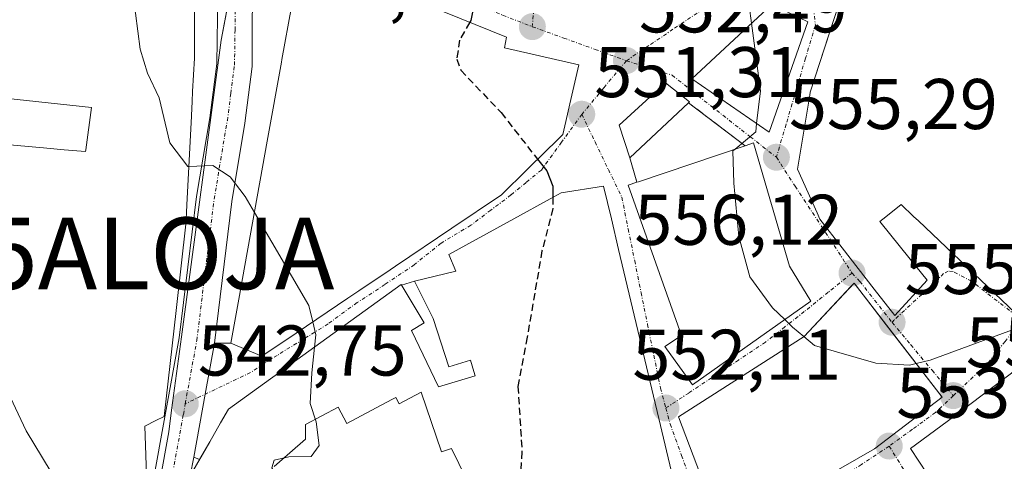
# Model space of a CAD drawing. Units: metres. Extents: x 573470 to 576928, y 4714941 to 4717291.
# Drawn here: x 574434 to 574571, y 4715464 to 4715526 of the extents above; entities that cross this region are included whole.
import ezdxf
from ezdxf.enums import TextEntityAlignment as Align

# ---------------------------------------------------------------- set-up
doc = ezdxf.new("R2010")
doc.units = ezdxf.units.M
doc.header["$MEASUREMENT"] = 0
doc.linetypes.add('TRAZO_Y_PUNTO', pattern=[1, 0.5, -0.25, 0, -0.25])
doc.linetypes.add('TRAZOSX2', pattern=[1.5, 1, -0.5])
doc.layers.get('0').update_dxf_attribs({"lineweight": 5})
for name, color, linetype, lineweight in [('Alojamiento puntual', 7, 'Continuous', 0), ('Carretera de calzada única', 19, 'Continuous', 13), ('Carretera de calzada única Cxs', 19, 'Continuous', 13), ('Carretera de calzada única eje', 19, 'TRAZO_Y_PUNTO', 0), ('Carátula', 7, 'Continuous', 5), ('Curva de nivel maestra', 36, 'Continuous', 30), ('Curva de nivel maestra oculto', 36, 'TRAZOSX2', 30), ('Curva de nivel normal', 36, 'Continuous', 0), ('Edificación', 1, 'Continuous', 13), ('Edificación Cxs', 1, 'Continuous', 13), ('Muro lineal', 1, 'TRAZOSX2', 13), ('Núcleo urbano', 19, 'Continuous', 0), ('Núcleo urbano CxS', 19, 'Continuous', 0), ('Punto de cota en terreno', 7, 'Continuous', 0), ('Rótulo de punto de cota en terreno', 19, 'Continuous', 0), ('Vía urbana Cxs', 5, 'Continuous', 0), ('Vía urbana eje', 5, 'TRAZO_Y_PUNTO', 0)]:
    doc.layers.add(name, color=color, linetype=linetype, lineweight=lineweight)
doc.styles.add('Arial', font='txt', dxfattribs={"height": 0.2})

# ---------------------------------------------------------------- blocks, each defined once
blk = doc.blocks.new('5PATER')
at = {"layer": 'Carátula', "linetype": 'Continuous', "lineweight": 5}
h = blk.add_hatch(color=250, dxfattribs=at)
edge = h.paths.add_edge_path()
edge.add_ellipse((0, 0.01), major_axis=(-1.33, -1.34), ratio=0.999422, start_angle=0, end_angle=360)
blk = doc.blocks.new('*U231')
at = {"layer": 'Vía urbana Cxs', "color": 5, "linetype": 'Continuous', "lineweight": 0}
for points in [[(574524.76, 4715461.67, 551.59), (574522.8, 4715469.93, 552.12), (574517.19, 4715493.56, 552.17), (574516.18, 4715497.83, 551.87), (574515.1, 4715502.38, 551.41), (574509.19, 4715501.48, 550.11), (574507.65, 4715500.63, 549.78), (574502.56, 4715497.84, 549), (574493.48, 4715492.85, 547.73), (574494.48, 4715490.52, 547.76), (574488.7, 4715489.11, 546.9), (574486.89, 4715488.55, 546.69), (574486.83, 4715488.65, 546.69), (574462.71, 4715471.21, 543.13), (574461.61, 4715469.3, 542.94), (574460.1, 4715466.66, 542.73), (574458.67, 4715464.18, 542.5), (574457.85, 4715464.54, 542.44), (574459.45, 4715473.31, 542.97), (574460.75, 4715480.47, 543.47), (574463.03, 4715480.45, 543.55), (574467.35, 4715478.63, 543.67), (574472.15, 4715481.86, 544.35), (574479.39, 4715486.74, 545.48), (574480.91, 4715487.76, 545.67), (574485.3, 4715490.72, 546.56), (574486.02, 4715491.2, 546.7), (574493.91, 4715496.52, 547.99), (574500.82, 4715501.17, 549.01), (574504.42, 4715504.72, 549.6), (574507.01, 4715507.27, 550.14), (574508.51, 4715508.75, 550.43), (574508.83, 4715509.06, 550.49), (574509.39, 4715509.61, 550.61), (574509.81, 4715511.42, 550.88), (574510.38, 4715513.89, 551.22), (574511.65, 4715519.36, 551.62), (574501.28, 4715521.74, 550.5), (574501.53, 4715523.23, 550.48), (574472.85, 4715534.84, 547.25)], [(574550.37, 4715535.29, 557.01), (574547.16, 4715525.4, 556.17), (574543.96, 4715515.51, 555.74), (574543.9, 4715515.12, 555.72), (574543.9, 4715515.12, 555.72), (574542.18, 4715504.78, 555.53), (574544.91, 4715498.68, 555.88), (574545.31, 4715497.79, 555.91), (574548.41, 4715493.79, 556.1), (574552.89, 4715488.01, 556.06), (574555.76, 4715484.31, 555.77), (574560.28, 4715489.27, 556.09), (574557.92, 4715492.2, 556.47), (574553.69, 4715497.47, 556.63), (574554.5, 4715498.12, 556.7), (574556.64, 4715499.84, 557.01), (574558.4, 4715498.17, 556.8), (574559.08, 4715497.53, 556.78), (574572.63, 4715484.67, 555.14)]]:
    blk.add_polyline3d(points, dxfattribs=at)
for points in [[(574527.44, 4715517.38, 553.35), (574538.21, 4715509.93, 555.06), (574543.64, 4715525.38, 555.82), (574538.57, 4715527.8, 555.32), (574527.44, 4715517.38, 553.35)], [(574544.04, 4715486.31, 555.59), (574541.05, 4715491.23, 555.87), (574536.01, 4715508.43, 554.93), (574534.85, 4715508.05, 554.92), (574526.96, 4715514.05, 553.18), (574527.1, 4715514.17, 553.21), (574523.74, 4715516.85, 552.91), (574517.26, 4715510.9, 551.69), (574518.76, 4715506.34, 551.89), (574519.76, 4715502.94, 552.08), (574518.55, 4715502.52, 551.95), (574525.96, 4715481.51, 552.68), (574523.64, 4715480.01, 552.53), (574527.5, 4715474.63, 552.48), (574544.04, 4715486.31, 555.59)], [(574531.83, 4715453.59, 551.42), (574552.94, 4715465.68, 553.1), (574555.51, 4715467.65, 553.37), (574562.37, 4715472.89, 554.43), (574554.55, 4715483.02, 555.73), (574550.26, 4715488.59, 556.02), (574550.07, 4715488.83, 556.02), (574549.63, 4715488.36, 555.99), (574543.1, 4715481.39, 555.01), (574525.55, 4715470.18, 552.15), (574531.83, 4715453.59, 551.42)], [(574589.6, 4715456.47, 547.33), (574583.31, 4715463.38, 549.68), (574579.39, 4715467.69, 551.16), (574576.72, 4715470.63, 552.25), (574575.69, 4715471.76, 552.63), (574579.37, 4715474.75, 552.38), (574577.2, 4715477.33, 553.14), (574575.76, 4715479.04, 553.76), (574571.3, 4715475.7, 554.31), (574571.3, 4715475.7, 554.31), (574563.06, 4715469.53, 554.16), (574557.98, 4715465.73, 553.14), (574568.44, 4715449.79, 548.83), (574572.91, 4715446.63, 547.47), (574577.25, 4715443.56, 546.47), (574583.25, 4715448.04, 546.81), (574589.6, 4715456.47, 547.33)]]:
    blk.add_polyline3d(points, close=True, dxfattribs=at)
blk = doc.blocks.new('5ALOJA')
blk.add_text('5ALOJA', height=10).set_placement((0, 0), align=Align.MIDDLE_CENTER)

msp = doc.modelspace()

# ---------------------------------------------------------------- linework, layer by layer
at = {"layer": 'Carretera de calzada única', "color": 19, "linetype": 'Continuous', "lineweight": 13}
for points in [[(574452.57, 4715433.07, 540.31), (574450.37, 4715439.75, 540.67), (574449.85, 4715445.24, 541.02), (574450.46, 4715450.85, 541.31), (574452.08, 4715460.64, 541.96), (574455.83, 4715481.22, 543.39), (574458.25, 4715500.94, 544.77), (574460.1, 4715511.93, 545.29), (574461.07, 4715519.5, 545.53), (574461.21, 4715529.31, 545.86), (574460.57, 4715538.5, 546.2), (574460.35, 4715539.34, 546.22), (574458.05, 4715542.84, 546.16), (574455.19, 4715545, 546), (574451.1, 4715547.05, 545.7), (574438.1, 4715552.04, 544.44), (574425.32, 4715555.59, 543.43), (574410.51, 4715558.93, 542.27), (574402.1, 4715561.17, 541.68), (574397.4, 4715562.69, 541.24)], [(574466.05, 4715534.11, 546.16), (574466.03, 4715519.14, 545.67), (574465.01, 4715511.19, 545.35), (574463.16, 4715500.24, 544.73), (574460.75, 4715480.47, 543.47)], [(574460.75, 4715480.47, 543.47), (574459.45, 4715473.31, 542.97), (574457.85, 4715464.54, 542.44)], [(574457.85, 4715464.54, 542.44), (574457.37, 4715461.92, 542.26)]]:
    msp.add_polyline3d(points, dxfattribs=at)
at = {"layer": 'Carretera de calzada única Cxs', "color": 19, "linetype": 'Continuous', "lineweight": 13}
for points in [[(574466.05, 4715534.11, 546.16), (574466.03, 4715519.14, 545.67), (574465.01, 4715511.19, 545.35), (574463.16, 4715500.24, 544.73), (574460.75, 4715480.47, 543.47), (574459.45, 4715473.31, 542.97), (574457.85, 4715464.54, 542.44), (574457.37, 4715461.92, 542.26)], [(574452.08, 4715460.64, 541.96), (574455.83, 4715481.22, 543.39), (574458.25, 4715500.94, 544.77), (574460.1, 4715511.93, 545.29), (574461.07, 4715519.5, 545.53), (574461.21, 4715529.31, 545.86)]]:
    msp.add_polyline3d(points, dxfattribs=at)
at = {"layer": 'Carretera de calzada única eje', "color": 19, "linetype": 'TRAZO_Y_PUNTO', "lineweight": 0}
for points in [[(574456.67, 4715471.98, 542.76), (574458.28, 4715480.84, 543.43), (574459.5, 4715490.73, 544.12), (574460.71, 4715500.59, 544.71), (574461.62, 4715506.08, 544.98), (574462.55, 4715511.56, 545.28), (574463.03, 4715515.34, 545.44), (574463.55, 4715519.32, 545.58), (574463.62, 4715524.22, 545.73), (574463.64, 4715531.71, 545.98), (574463.3, 4715536.31, 546.21), (574462.96, 4715539.14, 546.35), (574462.67, 4715540.34, 546.36), (574461.51, 4715542.09, 546.32), (574460.75, 4715543.26, 546.31)], [(574455.96, 4715431.36, 540.18), (574454.89, 4715433.93, 540.32), (574453.92, 4715436.92, 540.53), (574452.82, 4715440.26, 540.75), (574452.57, 4715443.01, 540.93), (574452.35, 4715445.22, 541.06), (574452.64, 4715448.02, 541.24), (574452.92, 4715450.51, 541.39), (574453.73, 4715455.41, 541.71), (574454.53, 4715460.21, 542.03), (574456.41, 4715470.5, 542.65), (574456.67, 4715471.98, 542.76)]]:
    msp.add_polyline3d(points, dxfattribs=at)
at = {"layer": 'Curva de nivel maestra', "color": 36, "linetype": 'Continuous', "lineweight": 30}
for points in [[(574495.52, 4715530.45, 550), (574497.02, 4715527.89, 550), (574496.54, 4715525.56, 550), (574496.4, 4715525.31, 550)], [(574505.88, 4715506.15, 550), (574507.16, 4715504.52, 550), (574508.03, 4715502.4, 550), (574508.02, 4715500.84, 550)]]:
    msp.add_polyline3d(points, dxfattribs=at)
at = {"layer": 'Curva de nivel maestra oculto', "color": 36, "linetype": 'TRAZOSX2', "lineweight": 30}
for points in [[(574496.4, 4715525.31, 550), (574494.98, 4715522.82, 550), (574494.59, 4715520.15, 550), (574495.16, 4715518.59, 550), (574500.78, 4715512.67, 550), (574505.88, 4715506.15, 550)], [(574508.02, 4715500.84, 550), (574508.02, 4715499.26, 550), (574506.49, 4715493.35, 550), (574504.42, 4715481.28, 550), (574503.14, 4715474.41, 550), (574503.7, 4715465.28, 550), (574502.96, 4715454.98, 550), (574503.85, 4715449.98, 550), (574505.3, 4715447.83, 550), (574507.54, 4715446.93, 550), (574508.88, 4715446.86, 550)]]:
    msp.add_polyline3d(points, dxfattribs=at)
at = {"layer": 'Curva de nivel normal', "color": 36, "linetype": 'Continuous', "lineweight": 0}
for points in [[(574457.16, 4715505.15, 545), (574457.05, 4715505.15, 545), (574454.51, 4715508.43, 545), (574453.01, 4715514.72, 545), (574451.41, 4715518.2, 545), (574450.38, 4715521.55, 545), (574449.74, 4715526.58, 545), (574448.45, 4715531.73, 545), (574446, 4715537.06, 545), (574442.94, 4715540.67, 545), (574441.24, 4715545.75, 545), (574441.65, 4715547.42, 545)], [(574533.04, 4715532.36, 555), (574533.59, 4715531.97, 555), (574535.45, 4715527.6, 555), (574535.76, 4715525.17, 555)], [(574535.76, 4715525.17, 555), (574536.99, 4715515.72, 555), (574536.47, 4715511.13, 555)], [(574536.47, 4715511.13, 555), (574536.34, 4715509.98, 555), (574533.46, 4715507.58, 555)], [(574533.46, 4715507.58, 555), (574533.15, 4715507.32, 555), (574533.3, 4715502.82, 555), (574533.98, 4715495.34, 555), (574535.52, 4715489.71, 555), (574538.69, 4715485.39, 555), (574540.39, 4715483.74, 555)], [(574466.33, 4715498.73, 545), (574465.04, 4715500.94, 545), (574462.93, 4715503.69, 545), (574460.53, 4715505.27, 545), (574457.16, 4715505.15, 545)], [(574474.47, 4715483.43, 545), (574473.92, 4715485.72, 545), (574466.33, 4715498.73, 545)], [(574415.24, 4715496.33, 540), (574416.68, 4715495.02, 540), (574421.79, 4715491.87, 540), (574425.57, 4715487.15, 540), (574431.14, 4715475.24, 540), (574434.45, 4715468.22, 540), (574440.23, 4715458.65, 540), (574441.8, 4715451.42, 540), (574442.12, 4715444.44, 540), (574445.1, 4715437.63, 540), (574448.45, 4715430.61, 540), (574451.78, 4715427.35, 540), (574451.87, 4715427.33, 540)], [(574540.39, 4715483.74, 555), (574541.49, 4715482.67, 555), (574543.06, 4715481.37, 555)], [(574558.73, 4715477.61, 555), (574560.71, 4715478.07, 555), (574573.46, 4715482.8, 555), (574577.08, 4715484.73, 555)], [(574474.72, 4715479.89, 545), (574474.91, 4715481.62, 545), (574474.47, 4715483.43, 545)], [(574543.06, 4715481.37, 555), (574544.55, 4715480.13, 555), (574553.14, 4715477.66, 555), (574557.83, 4715477.4, 555), (574558.73, 4715477.61, 555)], [(574483.42, 4715438.99, 545), (574482.77, 4715440.28, 545), (574477.12, 4715449.64, 545), (574474.36, 4715455.88, 545), (574470.41, 4715460.26, 545), (574468.75, 4715463.02, 545), (574469.08, 4715464.12, 545), (574471.13, 4715464.57, 545), (574474.27, 4715464.63, 545), (574475.39, 4715466.14, 545), (574474.96, 4715469.47, 545), (574474.13, 4715472.02, 545), (574474.33, 4715476.32, 545), (574474.72, 4715479.89, 545)]]:
    msp.add_polyline3d(points, dxfattribs=at)
at = {"layer": 'Edificación', "color": 1, "linetype": 'Continuous', "lineweight": 13}
for points in [[(574472.15, 4715481.86, 553.27), (574467.35, 4715478.63, 547.87), (574463.03, 4715480.45, 552.2), (574464.33, 4715487.64, 555.46), (574464.34, 4715487.69, 555.45), (574468.13, 4715508.69, 556.55), (574470.12, 4715519.74, 555.02), (574470.18, 4715520.08, 555.14), (574472.85, 4715534.84, 551.79)], [(574472.85, 4715534.84, 551.79), (574501.53, 4715523.23, 551.62), (574501.28, 4715521.74, 555.65), (574511.65, 4715519.36, 553.89), (574510.38, 4715513.89, 559.59), (574509.81, 4715511.42, 558.33), (574509.39, 4715509.61, 554), (574508.83, 4715509.06, 556.79), (574508.51, 4715508.75, 558.36), (574507.01, 4715507.27, 559.14), (574504.42, 4715504.72, 553.7), (574500.82, 4715501.17, 552.17), (574493.91, 4715496.52, 555.55), (574486.02, 4715491.2, 551.56), (574485.3, 4715490.72, 549.56), (574480.91, 4715487.76, 551.15), (574479.39, 4715486.74, 552.7), (574472.15, 4715481.86, 553.27)], [(574457.96, 4715528.89, 554.6), (574457.94, 4715520.26, 554.25), (574457.7, 4715515.62, 549.44), (574457.7, 4715515.62, 549.44), (574457.63, 4715514.21, 549.63), (574457.53, 4715512.26, 548.08), (574457.53, 4715512.19, 548.02), (574456.89, 4715499.77, 549.99), (574456.83, 4715498.73, 550.64), (574456.79, 4715497.78, 551.18), (574456.75, 4715497.09, 551.35), (574455.39, 4715485, 551.03), (574453.73, 4715470.22, 545.11), (574452.58, 4715469.63, 549.26), (574451.03, 4715468.84, 550.08), (574451.29, 4715460.69, 547.99), (574451.35, 4715458.61, 545.97), (574448.86, 4715446.04, 546.22), (574452.21, 4715425.24, 546.39), (574442.73, 4715423.57, 548.63), (574442.57, 4715423.5, 548.52), (574435.25, 4715420.32, 542.83)], [(574543.64, 4715525.38, 557.58), (574538.21, 4715509.93, 563.81), (574527.44, 4715517.38, 564.43), (574538.57, 4715527.8, 563.8), (574543.64, 4715525.38, 557.58)], [(574572.63, 4715484.67, 558.61), (574559.08, 4715497.53, 564.99), (574558.4, 4715498.17, 566.35), (574556.64, 4715499.84, 566.23), (574554.5, 4715498.12, 565.43), (574553.69, 4715497.47, 566.17), (574557.92, 4715492.2, 567.07), (574560.28, 4715489.27, 556.99), (574555.76, 4715484.31, 559.34), (574552.89, 4715488.01, 566.51), (574548.41, 4715493.79, 563.88), (574545.31, 4715497.79, 560.62), (574544.91, 4715498.68, 560.86), (574542.18, 4715504.78, 562.83), (574543.9, 4715515.12, 565.47), (574543.96, 4715515.51, 565.81), (574548.13, 4715528.39, 567.73)], [(574518.76, 4715506.34, 553.95), (574517.26, 4715510.9, 554.06), (574523.74, 4715516.85, 554.61), (574527.1, 4715514.17, 556.66), (574526.96, 4715514.05, 556.38)], [(574421.09, 4715509.14, 545.8), (574436.89, 4715507.74, 548.15), (574439.77, 4715507.48, 549.2), (574442.74, 4715507.22, 554.07), (574442.77, 4715507.47, 554.04), (574443.56, 4715513.38, 553.46), (574422.37, 4715515.69, 550.45)], [(574526.96, 4715514.05, 556.38), (574518.76, 4715506.34, 553.95)], [(574519.76, 4715502.94, 561.18), (574519.99, 4715503.01, 561.21), (574534.85, 4715508.05, 558.64)], [(574534.85, 4715508.05, 558.64), (574536.01, 4715508.43, 557.27), (574541.05, 4715491.23, 559.42), (574544.04, 4715486.31, 560.01)], [(574457.24, 4715461.7, 549.74), (574460.1, 4715466.66, 550.09), (574461.61, 4715469.3, 548.86), (574462.71, 4715471.21, 548.86), (574486.83, 4715488.65, 550.43), (574490.02, 4715483.28, 555.24), (574488.25, 4715482.23, 553.74), (574492.06, 4715474.34, 554.53), (574497.17, 4715475.87, 556.86), (574496.99, 4715476.49, 557.08), (574496.51, 4715478.08, 557.86), (574493.5, 4715477.17, 556.14), (574491.3, 4715483.92, 559.61), (574488.7, 4715489.11, 553.79), (574494.48, 4715490.52, 560.86), (574493.48, 4715492.85, 556.82), (574502.56, 4715497.84, 559.8), (574507.65, 4715500.63, 553.92), (574509.19, 4715501.48, 556.23), (574515.1, 4715502.38, 554.6), (574516.18, 4715497.83, 558.46), (574517.19, 4715493.56, 556.01), (574522.8, 4715469.93, 560.89), (574524.76, 4715461.67, 553.59)], [(574544.04, 4715486.31, 560.01), (574527.5, 4715474.63, 556.63), (574523.64, 4715480.01, 559.43), (574525.96, 4715481.51, 562.16), (574518.55, 4715502.52, 561), (574519.76, 4715502.94, 561.18)], [(574552.94, 4715465.68, 561.01), (574531.83, 4715453.59, 558.69), (574525.55, 4715470.18, 560.51), (574543.1, 4715481.39, 563.66), (574550.07, 4715488.83, 563.98), (574562.37, 4715472.89, 562.02), (574552.94, 4715465.68, 561.01)], [(574583.25, 4715448.04, 546.91), (574577.25, 4715443.56, 546.53), (574572.91, 4715446.63, 552.35), (574568.44, 4715449.79, 558.68), (574557.98, 4715465.73, 561.02), (574563.06, 4715469.53, 560.89), (574571.3, 4715475.7, 561.8), (574571.3, 4715475.7, 561.81), (574575.76, 4715479.04, 558.08), (574577.2, 4715477.33, 558.88), (574579.37, 4715474.75, 555.38), (574575.69, 4715471.76, 554.78), (574576.72, 4715470.63, 557.28), (574579.39, 4715467.69, 559.36), (574583.31, 4715463.38, 554.23), (574589.6, 4715456.47, 548.79), (574583.25, 4715448.04, 546.91)], [(574497.97, 4715457.34, 556.15), (574493.86, 4715465.73, 554.55), (574492.48, 4715465.26, 552.54), (574489.63, 4715473.63, 554.78), (574486.53, 4715471.99, 552.74), (574486.07, 4715472.85, 552.46), (574485.7, 4715472.66, 552.63), (574485.63, 4715472.62, 552.68), (574484.05, 4715471.78, 553.08), (574479.25, 4715469.25, 551.87), (574478.05, 4715471.53, 554.22), (574473.45, 4715469.1, 553.61), (574473.45, 4715467.06, 550.96), (574469.07, 4715463.21, 549.53)], [(574497.97, 4715457.34, 556.15), (574493.86, 4715465.73, 554.55), (574492.48, 4715465.26, 552.54), (574489.63, 4715473.63, 554.78), (574486.53, 4715471.99, 552.74), (574486.07, 4715472.85, 552.46), (574485.7, 4715472.66, 552.63), (574485.63, 4715472.62, 552.68), (574484.05, 4715471.78, 553.08), (574479.25, 4715469.25, 551.87), (574478.05, 4715471.53, 554.22), (574473.45, 4715469.1, 553.61), (574473.45, 4715467.06, 550.96), (574469.07, 4715463.21, 549.53)]]:
    msp.add_polyline3d(points, dxfattribs=at)
at = {"layer": 'Edificación Cxs', "color": 1, "linetype": 'Continuous', "lineweight": 13}
for points in [[(574472.15, 4715481.86, 553.27), (574467.35, 4715478.63, 547.87), (574463.03, 4715480.45, 552.2), (574464.33, 4715487.64, 555.46), (574464.34, 4715487.69, 555.45), (574468.13, 4715508.69, 556.55), (574470.12, 4715519.74, 555.02), (574470.18, 4715520.08, 555.14), (574472.85, 4715534.84, 551.79), (574501.53, 4715523.23, 551.62), (574501.28, 4715521.74, 555.65), (574511.65, 4715519.36, 553.89), (574510.38, 4715513.89, 559.59), (574509.81, 4715511.42, 558.33), (574509.39, 4715509.61, 554), (574508.83, 4715509.06, 556.79), (574508.51, 4715508.75, 558.36), (574507.01, 4715507.27, 559.14), (574504.42, 4715504.72, 553.7), (574500.82, 4715501.17, 552.17), (574493.91, 4715496.52, 555.55), (574486.02, 4715491.2, 551.56), (574485.3, 4715490.72, 549.56), (574480.91, 4715487.76, 551.15), (574479.39, 4715486.74, 552.7), (574472.15, 4715481.86, 553.27)], [(574543.64, 4715525.38, 557.58), (574538.21, 4715509.93, 563.82), (574527.44, 4715517.38, 564.43), (574538.57, 4715527.8, 563.8), (574543.64, 4715525.38, 557.58)], [(574526.96, 4715514.05, 556.38), (574518.76, 4715506.34, 553.95), (574517.26, 4715510.9, 554.06), (574523.74, 4715516.85, 554.61), (574527.1, 4715514.17, 556.66), (574526.96, 4715514.05, 556.38)], [(574544.04, 4715486.31, 560.01), (574527.5, 4715474.63, 556.63), (574523.64, 4715480.01, 559.43), (574525.96, 4715481.51, 562.16), (574518.55, 4715502.52, 561), (574519.76, 4715502.94, 561.18), (574519.99, 4715503.01, 561.21), (574534.85, 4715508.05, 558.64), (574536.01, 4715508.43, 557.27), (574541.05, 4715491.23, 559.42), (574544.04, 4715486.31, 560.01)], [(574552.94, 4715465.68, 561.01), (574531.83, 4715453.59, 558.69), (574525.55, 4715470.18, 560.51), (574543.1, 4715481.39, 563.66), (574550.07, 4715488.83, 563.98), (574562.37, 4715472.89, 562.02), (574552.94, 4715465.68, 561.01)], [(574583.25, 4715448.04, 546.91), (574577.25, 4715443.56, 546.53), (574572.91, 4715446.63, 552.35), (574568.44, 4715449.79, 558.68), (574557.98, 4715465.73, 561.02), (574563.06, 4715469.53, 560.89), (574571.3, 4715475.7, 561.8), (574571.3, 4715475.7, 561.81), (574575.76, 4715479.04, 558.08), (574577.2, 4715477.33, 558.88), (574579.37, 4715474.75, 555.38), (574575.69, 4715471.76, 554.78), (574576.72, 4715470.63, 557.28), (574579.39, 4715467.69, 559.36), (574583.31, 4715463.38, 554.23), (574589.6, 4715456.47, 548.79), (574583.25, 4715448.04, 546.91)]]:
    msp.add_polyline3d(points, close=True, dxfattribs=at)
for points in [[(574457.96, 4715528.89, 554.6), (574457.94, 4715520.26, 554.25), (574457.7, 4715515.62, 549.44), (574457.7, 4715515.62, 549.44), (574457.63, 4715514.21, 549.63), (574457.53, 4715512.26, 548.08), (574457.53, 4715512.19, 548.02), (574456.89, 4715499.77, 549.99), (574456.83, 4715498.73, 550.64), (574456.79, 4715497.78, 551.18), (574456.75, 4715497.09, 551.35), (574455.39, 4715485, 551.03), (574453.73, 4715470.22, 545.11), (574452.58, 4715469.63, 549.26), (574451.03, 4715468.84, 550.08), (574451.29, 4715460.69, 547.99)], [(574572.63, 4715484.67, 558.61), (574559.08, 4715497.53, 564.99), (574558.4, 4715498.17, 566.35), (574556.64, 4715499.84, 566.23), (574554.5, 4715498.12, 565.43), (574553.69, 4715497.47, 566.17), (574557.92, 4715492.2, 567.07), (574560.28, 4715489.27, 556.99), (574555.76, 4715484.31, 559.34), (574552.89, 4715488.01, 566.51), (574548.41, 4715493.79, 563.88), (574545.31, 4715497.79, 560.62), (574544.91, 4715498.68, 560.86), (574542.18, 4715504.78, 562.83), (574543.9, 4715515.12, 565.47), (574543.96, 4715515.51, 565.81), (574548.13, 4715528.39, 567.73)], [(574421.09, 4715509.14, 545.8), (574436.89, 4715507.74, 548.15), (574439.77, 4715507.48, 549.2), (574442.74, 4715507.22, 554.07), (574442.77, 4715507.47, 554.04), (574443.56, 4715513.38, 553.46), (574422.37, 4715515.69, 550.45)], [(574457.24, 4715461.7, 549.74), (574460.1, 4715466.66, 550.09), (574461.61, 4715469.3, 548.86), (574462.71, 4715471.21, 548.86), (574486.83, 4715488.65, 550.43), (574490.02, 4715483.28, 555.24), (574488.25, 4715482.23, 553.74), (574492.06, 4715474.34, 554.52), (574497.17, 4715475.87, 556.86), (574496.99, 4715476.49, 557.08), (574496.51, 4715478.08, 557.86), (574493.5, 4715477.17, 556.14), (574491.3, 4715483.92, 559.61), (574488.7, 4715489.11, 553.79), (574494.48, 4715490.52, 560.86), (574493.48, 4715492.85, 556.82), (574502.56, 4715497.84, 559.8), (574507.65, 4715500.63, 553.92), (574509.19, 4715501.48, 556.23), (574515.1, 4715502.38, 554.6), (574516.18, 4715497.83, 558.46), (574517.19, 4715493.56, 556.01), (574522.8, 4715469.93, 560.89), (574524.76, 4715461.67, 553.59)], [(574497.97, 4715457.34, 556.15), (574493.86, 4715465.73, 554.55), (574492.48, 4715465.26, 552.54), (574489.63, 4715473.63, 554.78), (574486.53, 4715471.99, 552.74), (574486.07, 4715472.85, 552.46), (574485.7, 4715472.66, 552.63), (574485.63, 4715472.62, 552.68), (574484.05, 4715471.78, 553.08), (574479.25, 4715469.25, 551.87), (574478.05, 4715471.53, 554.22), (574473.45, 4715469.1, 553.61), (574473.45, 4715467.06, 550.96), (574469.07, 4715463.21, 549.53)], [(574469.07, 4715463.21, 549.53), (574473.45, 4715467.06, 550.96), (574473.45, 4715469.1, 553.61), (574478.05, 4715471.53, 554.22), (574479.25, 4715469.25, 551.87), (574484.05, 4715471.78, 553.08), (574485.63, 4715472.62, 552.68), (574485.7, 4715472.66, 552.63), (574486.07, 4715472.85, 552.46), (574486.53, 4715471.99, 552.74), (574489.63, 4715473.63, 554.78), (574492.48, 4715465.26, 552.54), (574493.86, 4715465.73, 554.55), (574497.97, 4715457.34, 556.15)]]:
    msp.add_polyline3d(points, dxfattribs=at)
at = {"layer": 'Muro lineal', "color": 1, "linetype": 'TRAZOSX2', "lineweight": 13}
for points in [[(574526.96, 4715514.05, 556.38), (574534.85, 4715508.05, 558.64)], [(574518.76, 4715506.34, 553.95), (574519.76, 4715502.94, 561.18)]]:
    msp.add_polyline3d(points, dxfattribs=at)
at = {"layer": 'Núcleo urbano', "color": 19, "linetype": 'Continuous', "lineweight": 0}
msp.add_polyline3d([(574468.54, 4715403.69, 539.41), (574463.26, 4715410.96, 539.18), (574459.25, 4715417.74, 538.94), (574457.68, 4715420.39, 539), (574455.16, 4715424.66, 539.71), (574454.57, 4715425.65, 539.78), (574454.31, 4715426.84, 539.9), (574453.38, 4715431.06, 540.21), (574453.36, 4715431.16, 540.21), (574452.45, 4715435.31, 540.44), (574450.95, 4715443.68, 540.94), (574450.69, 4715445.16, 541.02), (574450.52, 4715446.13, 541.07), (574450.87, 4715448.25, 541.19), (574451.85, 4715454.16, 541.54), (574454.36, 4715468.08, 542.47), (574454.77, 4715471.09, 542.66), (574456.14, 4715481.32, 543.41), (574461.69, 4715522.8, 545.63), (574463.56, 4715532.73, 546.02)], dxfattribs=at)
at = {"layer": 'Núcleo urbano CxS', "color": 19, "linetype": 'Continuous', "lineweight": 0}
for points in [[(574463.87, 4715534.34, 546.11), (574461.69, 4715522.8, 545.63), (574456.14, 4715481.32, 543.41), (574454.77, 4715471.09, 542.66), (574454.36, 4715468.08, 542.47), (574451.85, 4715454.16, 541.54), (574450.87, 4715448.25, 541.19), (574450.52, 4715446.13, 541.07), (574450.69, 4715445.16, 541.02), (574450.95, 4715443.68, 540.94), (574452.45, 4715435.31, 540.44), (574453.38, 4715431.06, 540.21), (574454.57, 4715425.65, 539.78), (574457.68, 4715420.39, 539), (574463.26, 4715410.96, 539.18), (574468.54, 4715403.69, 539.41), (574460.97, 4715393.12, 534.89), (574455.2, 4715389.03, 533.81), (574441.4, 4715385.23, 532.28), (574440.42, 4715394.67, 532.98), (574436.19, 4715403.68, 533.75), (574433.24, 4715413.96, 533.38)], [(574451.85, 4715454.16, 541.54), (574454.36, 4715468.08, 542.47), (574454.77, 4715471.09, 542.66), (574456.14, 4715481.32, 543.41), (574461.69, 4715522.8, 545.63), (574463.87, 4715534.34, 546.11)]]:
    msp.add_polyline3d(points, dxfattribs=at)
at = {"layer": 'Vía urbana Cxs', "color": 5, "linetype": 'Continuous', "lineweight": 0}
for points in [[(574581.13, 4715516.98, 558.81), (574575, 4715514.94, 558.43), (574575, 4715514.99, 558.44), (574575.04, 4715517.34, 558.57), (574575.13, 4715523.75, 559.18), (574575.12, 4715524.05, 559.19), (574575, 4715530.65, 559.28), (574570.66, 4715541.51, 558.9), (574566.23, 4715540.58, 558.64), (574563.12, 4715539.93, 558.38), (574561.63, 4715539.76, 558.25), (574561.51, 4715539.75, 558.24), (574556.95, 4715539.23, 557.98), (574556.86, 4715539.22, 557.98), (574551.44, 4715538.6, 557.32), (574550.78, 4715536.57, 557.13), (574550.37, 4715535.29, 557.01), (574547.16, 4715525.4, 556.17), (574543.96, 4715515.51, 555.74), (574543.9, 4715515.12, 555.72)], [(574493.91, 4715496.52, 547.99), (574500.82, 4715501.17, 549.01), (574504.42, 4715504.72, 549.6), (574507.01, 4715507.27, 550.14), (574508.51, 4715508.75, 550.43), (574508.83, 4715509.06, 550.49), (574509.39, 4715509.61, 550.61), (574509.81, 4715511.42, 550.88), (574510.38, 4715513.89, 551.22), (574511.65, 4715519.36, 551.62), (574501.28, 4715521.74, 550.5), (574501.53, 4715523.23, 550.48), (574472.85, 4715534.84, 547.25)], [(574543.64, 4715525.38, 555.82), (574538.57, 4715527.8, 555.32), (574527.44, 4715517.38, 553.35)], [(574527.44, 4715517.38, 553.35), (574538.21, 4715509.93, 555.06), (574543.64, 4715525.38, 555.82)], [(574526.96, 4715514.05, 553.18), (574527.1, 4715514.17, 553.21), (574523.74, 4715516.85, 552.91), (574517.26, 4715510.9, 551.69), (574518.76, 4715506.34, 551.89)], [(574534.85, 4715508.05, 554.92), (574526.96, 4715514.05, 553.18)], [(574543.9, 4715515.12, 555.72), (574542.18, 4715504.78, 555.53), (574544.91, 4715498.68, 555.88), (574545.31, 4715497.79, 555.91), (574548.41, 4715493.79, 556.1)], [(574544.04, 4715486.31, 555.59), (574541.05, 4715491.23, 555.87), (574536.01, 4715508.43, 554.93), (574534.85, 4715508.05, 554.92)], [(574518.76, 4715506.34, 551.89), (574519.76, 4715502.94, 552.08)], [(574524.76, 4715461.67, 551.59), (574522.8, 4715469.93, 552.12), (574517.19, 4715493.56, 552.17), (574516.18, 4715497.83, 551.87), (574515.1, 4715502.38, 551.41), (574509.19, 4715501.48, 550.11), (574507.65, 4715500.63, 549.78), (574502.56, 4715497.84, 549), (574493.48, 4715492.85, 547.73), (574494.48, 4715490.52, 547.76), (574488.7, 4715489.11, 546.9)], [(574519.76, 4715502.94, 552.08), (574518.55, 4715502.52, 551.95), (574525.96, 4715481.51, 552.68), (574523.64, 4715480.01, 552.53), (574527.5, 4715474.63, 552.48), (574544.04, 4715486.31, 555.59)], [(574554.5, 4715498.12, 556.7), (574556.64, 4715499.84, 557.01), (574558.4, 4715498.17, 556.8), (574559.08, 4715497.53, 556.78), (574572.63, 4715484.67, 555.14), (574578.61, 4715489.98, 555.63)], [(574548.41, 4715493.79, 556.1), (574552.89, 4715488.01, 556.06), (574555.76, 4715484.31, 555.77), (574560.28, 4715489.27, 556.09), (574557.92, 4715492.2, 556.47), (574553.69, 4715497.47, 556.63)], [(574553.69, 4715497.47, 556.63), (574554.5, 4715498.12, 556.7)], [(574463.03, 4715480.45, 543.55), (574467.35, 4715478.63, 543.67), (574472.15, 4715481.86, 544.35), (574479.39, 4715486.74, 545.48), (574480.91, 4715487.76, 545.67), (574485.3, 4715490.72, 546.56), (574486.02, 4715491.2, 546.7), (574493.91, 4715496.52, 547.99)], [(574486.89, 4715488.55, 546.69), (574486.83, 4715488.65, 546.69), (574462.71, 4715471.21, 543.13), (574461.61, 4715469.3, 542.94), (574460.1, 4715466.66, 542.73)], [(574488.7, 4715489.11, 546.9), (574486.89, 4715488.55, 546.69)], [(574552.94, 4715465.68, 553.1), (574555.51, 4715467.65, 553.37), (574562.37, 4715472.89, 554.43), (574554.55, 4715483.02, 555.73), (574550.26, 4715488.59, 556.02), (574550.07, 4715488.83, 556.02), (574549.63, 4715488.36, 555.99), (574543.1, 4715481.39, 555.01), (574525.55, 4715470.18, 552.15), (574531.83, 4715453.59, 551.42)], [(574460.75, 4715480.47, 543.47), (574459.45, 4715473.31, 542.97), (574457.85, 4715464.54, 542.44)], [(574460.75, 4715480.47, 543.47), (574463.03, 4715480.45, 543.55)], [(574583.31, 4715463.38, 549.68), (574579.39, 4715467.69, 551.16), (574576.72, 4715470.63, 552.25), (574575.69, 4715471.76, 552.63), (574579.37, 4715474.75, 552.38), (574577.2, 4715477.33, 553.14), (574575.76, 4715479.04, 553.76), (574571.3, 4715475.7, 554.31), (574571.3, 4715475.7, 554.31), (574563.06, 4715469.53, 554.16), (574557.98, 4715465.73, 553.14), (574568.44, 4715449.79, 548.83), (574572.91, 4715446.63, 547.47)], [(574460.1, 4715466.66, 542.73), (574458.67, 4715464.18, 542.5)], [(574458.67, 4715464.18, 542.5), (574457.85, 4715464.54, 542.44)], [(574531.83, 4715453.59, 551.42), (574552.94, 4715465.68, 553.1)]]:
    msp.add_polyline3d(points, dxfattribs=at)
at = {"layer": 'Vía urbana eje', "color": 5, "linetype": 'TRAZO_Y_PUNTO', "lineweight": 0}
for points in [[(574514.98, 4715568.93, 555.51), (574513.14, 4715564.57, 555.25), (574511.32, 4715560.19, 554.79), (574510.04, 4715555.69, 554.41), (574509.17, 4715553.35, 554.18), (574507.8, 4715550.97, 553.77), (574506.6, 4715547.72, 553.19), (574506.51, 4715543.47, 552.41), (574506.41, 4715539.22, 551.68), (574505.98, 4715534.38, 551.19), (574505.57, 4715529.52, 550.9), (574505.14, 4715524.68, 550.78)], [(574473.75, 4715540.23, 547.59), (574476.12, 4715538.49, 547.85), (574479.19, 4715536.74, 548.21), (574482.28, 4715534.99, 548.5), (574485.35, 4715533.23, 548.72), (574489.26, 4715531.5, 549.2), (574493.17, 4715529.76, 549.61), (574497.08, 4715528.01, 549.95), (574501, 4715526.27, 550.37), (574505.14, 4715524.68, 550.78)], [(574518.28, 4715519.93, 552.31), (574521.64, 4715522.19, 552.69), (574525, 4715524.46, 553.28), (574528.35, 4715526.72, 553.87), (574531.71, 4715528.98, 554.38), (574535.67, 4715531.1, 555.1), (574539.66, 4715533.24, 555.66), (574543.62, 4715535.36, 556.24)], [(574543.62, 4715535.36, 556.24), (574543.98, 4715531.86, 556.06), (574544.32, 4715528.36, 555.89), (574544.67, 4715524.88, 555.87), (574543.3, 4715520.26, 555.74), (574540.58, 4715511.04, 555.26), (574539.23, 4715506.43, 555.28)], [(574505.14, 4715524.68, 550.78), (574509.53, 4715523.09, 551.28), (574513.91, 4715521.51, 551.8), (574518.28, 4715519.93, 552.31)], [(574518.28, 4715519.93, 552.31), (574515.16, 4715516.18, 551.79), (574512.05, 4715512.43, 551.2)], [(574518.28, 4715519.93, 552.31), (574524.67, 4715517.9, 553.04), (574528.3, 4715515.02, 553.44), (574535.58, 4715509.3, 554.88), (574539.23, 4715506.43, 555.28)], [(574512.05, 4715512.43, 551.2), (574509.23, 4715508.55, 550.46), (574506.41, 4715504.65, 549.73), (574504.28, 4715502.91, 549.41), (574502.16, 4715501.17, 549.14), (574499.35, 4715499.05, 548.7), (574496.55, 4715496.93, 548.34), (574492.39, 4715494.43, 547.64), (574488.66, 4715491.42, 547.01), (574484.56, 4715488.65, 546.31), (574480.68, 4715486.13, 545.62), (574476.62, 4715483.15, 544.97), (574473.17, 4715481.01, 544.48), (574469.5, 4715478.75, 543.87), (574465.79, 4715476.36, 543.5), (574456.67, 4715471.98, 542.76)], [(574512.05, 4715512.43, 551.2), (574513.91, 4715508.58, 551.03), (574515.76, 4715504.72, 551.47), (574517.64, 4715500.85, 551.9), (574518.53, 4715496.41, 552.08), (574519.44, 4715491.97, 552.29), (574520.33, 4715487.51, 552.49), (574521.23, 4715483.08, 552.53), (574523.05, 4715474.18, 552.27), (574523.8, 4715471.39, 552.18)], [(574539.23, 4715506.43, 555.28), (574541.87, 4715502.38, 555.58), (574549.8, 4715490.25, 556.07)], [(574549.8, 4715490.25, 556.07), (574546.46, 4715487.56, 555.85), (574543.12, 4715484.86, 555.31), (574540.41, 4715482.74, 554.76), (574537.71, 4715480.6, 554.35), (574533.94, 4715478.09, 553.67), (574530.17, 4715475.59, 552.91), (574526.98, 4715473.49, 552.34), (574523.8, 4715471.39, 552.18)], [(574549.8, 4715490.25, 556.07), (574550.89, 4715489.08, 556.05), (574555.39, 4715483.36, 555.71)], [(574573.53, 4715483.68, 555.03), (574566.48, 4715489.12, 555.72), (574563.9, 4715490.45, 556.02), (574563.24, 4715490.51, 556.06), (574562.58, 4715490.18, 556.07), (574560.33, 4715488, 555.96), (574555.63, 4715483.65, 555.72), (574555.39, 4715483.36, 555.71)], [(574555.39, 4715483.36, 555.71), (574558.01, 4715480.21, 555.33), (574560.98, 4715476.66, 554.81), (574563.94, 4715473.11, 554.51)], [(574563.94, 4715473.11, 554.51), (574566.37, 4715475.42, 554.71), (574568.8, 4715477.72, 554.68), (574571.16, 4715480.69, 554.87), (574573.53, 4715483.68, 555.03)], [(574563.94, 4715473.11, 554.51), (574561.46, 4715470.76, 554.22), (574558.23, 4715468.42, 553.71), (574554.98, 4715466.07, 553.13)], [(574523.8, 4715471.39, 552.18), (574524.39, 4715469.16, 552.1), (574525.98, 4715464.76, 551.79), (574527.57, 4715460.35, 551.56), (574529.16, 4715455.96, 551.39), (574530.73, 4715451.55, 551.25)], [(574554.98, 4715466.07, 553.13), (574551.1, 4715463.51, 552.96), (574547.19, 4715460.96, 552.63), (574543.3, 4715458.4, 552.32), (574540.01, 4715456.47, 552.05), (574536.73, 4715454.52, 551.8), (574533.46, 4715452.59, 551.48), (574530.73, 4715451.55, 551.25)], [(574554.98, 4715466.07, 553.13), (574557.28, 4715462.38, 552.49), (574559.55, 4715458.69, 551.61), (574561.85, 4715455.01, 550.7), (574564.21, 4715452.06, 549.87), (574566.58, 4715449.09, 549.07), (574568.41, 4715446.93, 548.24), (574570.51, 4715445.23, 547.56), (574574.42, 4715442.8, 546.61), (574578.32, 4715440.38, 546.07)]]:
    msp.add_polyline3d(points, dxfattribs=at)

# ---------------------------------------------------------------- block references
at = {"layer": 'Alojamiento puntual', "linetype": 'Continuous', "lineweight": 0}
msp.add_blockref('5ALOJA', (574453, 4715493, 543.97), dxfattribs=at)
at = {"layer": 'Punto de cota en terreno', "linetype": 'Continuous', "lineweight": 0}
for p in [(574505.15, 4715524.68, 550.8), (574518.28, 4715519.94, 552.49), (574512.05, 4715512.44, 551.31), (574539.23, 4715506.43, 555.29), (574549.8, 4715490.25, 556.12), (574555.39, 4715483.37, 555.8), (574563.94, 4715473.12, 554.42), (574456.68, 4715471.98, 542.75), (574523.8, 4715471.39, 552.11), (574554.99, 4715466.07, 553.45)]:
    msp.add_blockref('5PATER', p, dxfattribs=at)
at = {"layer": 'Vía urbana Cxs', "color": 5, "linetype": 'Continuous', "lineweight": 0}
msp.add_blockref('*U231', (0, 0), dxfattribs=at)

# ---------------------------------------------------------------- texts
at = {"layer": 'Rótulo de punto de cota en terreno', "color": 19, "linetype": 'Continuous', "lineweight": 0, "style": 'Arial'}
for s, p in [('547,57', (574469.15, 4715524.67)), ('552,49', (574520.04, 4715521.7)), ('551,31', (574513.81, 4715512.65)), ('555,29', (574540.99, 4715508.19)), ('556,12', (574519.39, 4715492.01)), ('555,8', (574557.15, 4715485.13)), ('554,42', (574565.7, 4715474.88)), ('542,75', (574458.44, 4715473.74)), ('552,11', (574519.13, 4715473.15)), ('553,45', (574555.98, 4715467.83))]:
    msp.add_text(s, height=7, dxfattribs=at).set_placement(p, align=Align.BOTTOM_LEFT)

doc.saveas('drawing.dxf')
